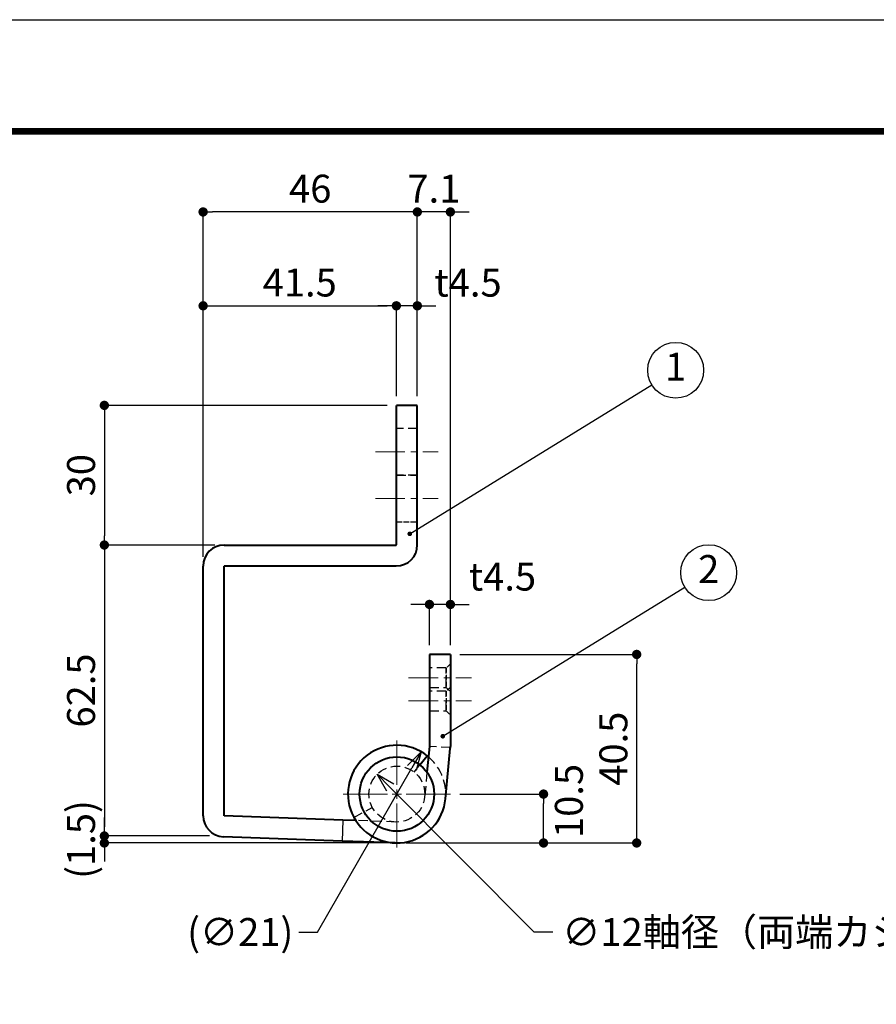
# Model space of a CAD drawing. Units: millimetres. Extents: x -40 to 880, y -40 to 634.
# Drawn here: x 184 to 368, y 382 to 594 of the extents above; entities that cross this region are included whole.
import ezdxf

# ---------------------------------------------------------------- set-up
doc = ezdxf.new("R2010")
doc.units = ezdxf.units.MM
doc.header["$PDSIZE"] = -1
for name, pattern in [('CENTER', [10.16, 6.35, -1.27, 1.27, -1.27]), ('DASHED', [0.75, 0.5, -0.25]), ('HIDDEN', [1.905, 1.27, -0.635])]:
    doc.linetypes.add(name, pattern=pattern)
doc.layers.get('DEFPOINTS').update_dxf_attribs({"color": 252})
doc.layers.add('CENTER', color=6, linetype='CENTER', lineweight=13)
doc.layers.add('HONTAI', color=7, linetype='Continuous', lineweight=40)
for name, color, linetype in [('HONTAIFUKASIBU', 2, 'DASHED'), ('SUNPOU', 11, 'Continuous'), ('TEXT', 4, 'Continuous'), ('ZUWAKU', 5, 'Continuous')]:
    doc.layers.add(name, color=color, linetype=linetype)
doc.styles.add('SLDTEXTSTYLE0', font='TXT', dxfattribs={"width": 0.7, "bigfont": 'bigfont'})
doc.styles.get("Standard").update_dxf_attribs({"font": 'txt', "bigfont": 'bigfont'})
doc.dimstyles.new('SLDDIMSTYLE3', dxfattribs={"dimtxt": 3, "dimasz": 2, "dimexe": 0, "dimexo": 1, "dimgap": 1, "dimtad": 0, "dimtih": 1, "dimtoh": 1, "dimlfac": 2, "dimrnd": 1e-09, "dimzin": 12, "dimdsep": 46, "dimtxsty": 'SLDTEXTSTYLE0', "dimblk1": 'OPEN30', "dimblk2": 'OPEN30', "dimsah": 1, "dimcen": 0, "dimclrd": 256, "dimclre": 256, "dimclrt": 4, "dimadec": 0, "dimazin": 3, "dimtfac": 1, "dimtmove": 0, "dimatfit": 3, "dimldrblk": 'OPEN30', "dimfxl": 1, "dimfrac": 2, "dimtolj": 1, "dimtzin": 12, "dimarcsym": 0})
doc.dimstyles.new('SLDDIMSTYLE4', dxfattribs={"dimtxt": 0.18, "dimasz": 1, "dimexe": 0, "dimexo": 0.0625, "dimgap": 0, "dimtad": 0, "dimtih": 1, "dimtoh": 1, "dimdec": 0, "dimrnd": 1e-09, "dimzin": 0, "dimdsep": 46, "dimtxsty": 'Standard', "dimblk1": 'DOT', "dimblk2": 'DOT', "dimsah": 1, "dimcen": 0.09, "dimadec": 0, "dimazin": 0, "dimtfac": 1, "dimtdec": 0, "dimtofl": 0, "dimtmove": 0, "dimatfit": 3, "dimldrblk": 'DOT', "dimfxl": 1, "dimfrac": 2, "dimtolj": 1, "dimtzin": 0, "dimarcsym": 0})
doc.dimstyles.get("Standard").update_dxf_attribs({"dimtxt": 3, "dimasz": 1, "dimexe": 0, "dimexo": 1, "dimgap": 1, "dimtad": 1, "dimdec": 4, "dimzin": 0, "dimdsep": 46, "dimtxsty": 'Standard', "dimblk": 'DOT', "dimcen": 0.09, "dimclrd": 256, "dimclre": 256, "dimclrt": 4, "dimadec": 0, "dimazin": 0, "dimtfac": 1, "dimtdec": 4, "dimtofl": 0, "dimtmove": 2, "dimatfit": 3, "dimfxl": 1, "dimtolj": 1, "dimtzin": 0, "dimarcsym": 0})

# ---------------------------------------------------------------- blocks, each defined once
blk = doc.blocks.new('_DOT')
at = {"color": 0, "linetype": 'ByBlock', "lineweight": -2}
blk.add_line((-0.5, 0), (-1, 0), dxfattribs=at)
at = {"color": 0, "linetype": 'ByBlock', "const_width": 0.5}
blk.add_lwpolyline([(-0.25, 0, 1), (0.25, 0, 1)], format="xyb", close=True, dxfattribs=at)
blk = doc.blocks.new('_D_5')
at = {"layer": 'DEFPOINTS', "color": 0, "transparency": 16777216}
for p in [(227.84, 481.15), (202.12, 418.65), (226.28, 418.65)]:
    blk.add_point(p, dxfattribs=at)
at = {"layer": 'SUNPOU', "lineweight": -2, "transparency": 16777216}
for p, q in [((225.84, 481.15), (202.12, 481.15)), ((202.12, 479.15), (202.12, 420.65)), ((224.28, 418.65), (202.12, 418.65))]:
    blk.add_line(p, q, dxfattribs=at)
at = {"layer": 'SUNPOU', "lineweight": -2, "transparency": 16777216, "xscale": 2, "yscale": 2, "zscale": 2}
for p, rotation in [((202.12, 481.15), 90), ((202.12, 418.65), 270)]:
    blk.add_blockref('_DOT', p, dxfattribs=dict(at, rotation=rotation))
at = {"layer": 'SUNPOU', "color": 4, "transparency": 16777216, "insert": (194.12, 449.9), "char_height": 6, "attachment_point": 2, "rotation": 90}
blk.add_mtext('\\A1;62.5', dxfattribs=at)
blk = doc.blocks.new('_D_6')
at = {"layer": 'DEFPOINTS', "color": 0, "transparency": 16777216}
for p in [(202.12, 418.65), (226.67, 418.65), (264.93, 417.15)]:
    blk.add_point(p, dxfattribs=at)
at = {"layer": 'SUNPOU', "lineweight": -2, "transparency": 16777216}
for p, q in [((202.12, 420.65), (202.12, 422.65)), ((224.67, 418.65), (202.12, 418.65)), ((202.12, 417.15), (202.12, 418.65)), ((262.93, 417.15), (202.12, 417.15)), ((202.12, 415.15), (202.12, 413.15))]:
    blk.add_line(p, q, dxfattribs=at)
at = {"layer": 'SUNPOU', "lineweight": -2, "transparency": 16777216, "xscale": 2, "yscale": 2, "zscale": 2}
for p, rotation in [((202.12, 418.65), 270), ((202.12, 417.15), 90)]:
    blk.add_blockref('_DOT', p, dxfattribs=dict(at, rotation=rotation))
at = {"layer": 'SUNPOU', "color": 4, "transparency": 16777216, "insert": (194.12, 417.9), "char_height": 6, "attachment_point": 2, "rotation": 90}
blk.add_mtext('\\A1;(1.5)', dxfattribs=at)
blk = doc.blocks.new('_OPEN30')
at = {"color": 0, "linetype": 'ByBlock', "lineweight": -2}
for p, q in [((-1, 0.267949), (0, 0)), ((0, 0), (-1, -0.267949)), ((0, 0), (-1, 0))]:
    blk.add_line(p, q, dxfattribs=at)
blk = doc.blocks.new('_D_7')
at = {"layer": 'DEFPOINTS', "color": 0, "transparency": 16777216}
for p in [(270.16, 436.75), (259.7, 418.55)]:
    blk.add_point(p, dxfattribs=at)
at = {"layer": 'SUNPOU', "lineweight": -2, "transparency": 16777216}
for p, q in [((247.9, 398.02), (268.17, 433.29)), ((243.9, 398.02), (247.9, 398.02))]:
    blk.add_line(p, q, dxfattribs=at)
at = {"layer": 'SUNPOU', "lineweight": -2, "transparency": 16777216, "xscale": 4, "yscale": 4, "zscale": 4, "rotation": 60.11324716072866}
blk.add_blockref('_OPEN30', (270.16, 436.75), dxfattribs=at)
at = {"layer": 'SUNPOU', "color": 4, "transparency": 16777216, "insert": (219.9, 401.02), "char_height": 6, "attachment_point": 1}
blk.add_mtext('\\A1;(∅21)', dxfattribs=at)
blk = doc.blocks.new('_D_8')
at = {"layer": 'DEFPOINTS', "color": 0, "transparency": 16777216}
for p in [(276.43, 427.65), (296.43, 427.65), (264.93, 417.15)]:
    blk.add_point(p, dxfattribs=at)
at = {"layer": 'SUNPOU', "lineweight": -2, "transparency": 16777216}
for p, q in [((278.43, 427.65), (296.43, 427.65)), ((296.43, 419.15), (296.43, 425.65)), ((266.93, 417.15), (296.43, 417.15))]:
    blk.add_line(p, q, dxfattribs=at)
at = {"layer": 'SUNPOU', "lineweight": -2, "transparency": 16777216, "xscale": 2, "yscale": 2, "zscale": 2}
for p, rotation in [((296.43, 427.65), 90), ((296.43, 417.15), 270)]:
    blk.add_blockref('_DOT', p, dxfattribs=dict(at, rotation=rotation))
at = {"layer": 'SUNPOU', "color": 4, "transparency": 16777216, "insert": (298.87, 426.18), "char_height": 6, "attachment_point": 2, "rotation": 90}
blk.add_mtext('\\A1;10.5', dxfattribs=at)
blk = doc.blocks.new('_D_9')
at = {"layer": 'DEFPOINTS', "color": 0, "transparency": 16777216}
for p in [(276.43, 457.65), (316.43, 457.65), (264.93, 417.15)]:
    blk.add_point(p, dxfattribs=at)
at = {"layer": 'SUNPOU', "lineweight": -2, "transparency": 16777216}
for p, q in [((278.43, 457.65), (316.43, 457.65)), ((316.43, 419.15), (316.43, 455.65)), ((266.93, 417.15), (316.43, 417.15))]:
    blk.add_line(p, q, dxfattribs=at)
at = {"layer": 'SUNPOU', "lineweight": -2, "transparency": 16777216, "xscale": 2, "yscale": 2, "zscale": 2}
for p, rotation in [((316.43, 457.65), 90), ((316.43, 417.15), 270)]:
    blk.add_blockref('_DOT', p, dxfattribs=dict(at, rotation=rotation))
at = {"layer": 'SUNPOU', "color": 4, "transparency": 16777216, "insert": (308.43, 437.4), "char_height": 6, "attachment_point": 2, "rotation": 90}
blk.add_mtext('\\A1;40.5', dxfattribs=at)
blk = doc.blocks.new('_D_10')
at = {"layer": 'DEFPOINTS', "color": 0, "transparency": 16777216}
for p in [(271.93, 468.39), (271.93, 457.65), (276.43, 457.65)]:
    blk.add_point(p, dxfattribs=at)
at = {"layer": 'SUNPOU', "lineweight": -2, "transparency": 16777216}
for p, q in [((269.93, 468.39), (267.93, 468.39)), ((271.93, 459.65), (271.93, 468.39)), ((276.43, 468.39), (271.93, 468.39)), ((276.43, 459.65), (276.43, 468.39)), ((278.43, 468.39), (280.43, 468.39))]:
    blk.add_line(p, q, dxfattribs=at)
at = {"layer": 'SUNPOU', "lineweight": -2, "transparency": 16777216, "xscale": 2, "yscale": 2, "zscale": 2}
blk.add_blockref('_DOT', (271.93, 468.39), dxfattribs=at)
at = {"layer": 'SUNPOU', "lineweight": -2, "transparency": 16777216, "xscale": 2, "yscale": 2, "zscale": 2, "rotation": 180}
blk.add_blockref('_DOT', (276.43, 468.39), dxfattribs=at)
at = {"layer": 'SUNPOU', "color": 4, "transparency": 16777216, "insert": (287.61, 477.37), "char_height": 6, "attachment_point": 2}
blk.add_mtext('\\A1;t4.5', dxfattribs=at)
blk = doc.blocks.new('_D_11')
at = {"layer": 'DEFPOINTS', "color": 0, "transparency": 16777216}
for p in [(260.7, 431.9), (269.16, 423.4)]:
    blk.add_point(p, dxfattribs=at)
at = {"layer": 'SUNPOU', "lineweight": -2, "transparency": 16777216}
for p, q in [((294.45, 398.02), (263.52, 429.07)), ((298.45, 398.02), (294.45, 398.02))]:
    blk.add_line(p, q, dxfattribs=at)
at = {"layer": 'SUNPOU', "lineweight": -2, "transparency": 16777216, "xscale": 4, "yscale": 4, "zscale": 4, "rotation": 134.8929722805736}
blk.add_blockref('_OPEN30', (260.7, 431.9), dxfattribs=at)
at = {"layer": 'SUNPOU', "color": 4, "transparency": 16777216, "insert": (300.45, 401.02), "char_height": 6, "attachment_point": 1}
blk.add_mtext('\\A1;∅12軸径（両端カシメ）', dxfattribs=at)
blk = doc.blocks.new('_D_12')
at = {"layer": 'DEFPOINTS', "color": 0, "transparency": 16777216}
for p in [(264.83, 532.54), (264.83, 511.15), (223.33, 476.64)]:
    blk.add_point(p, dxfattribs=at)
at = {"layer": 'SUNPOU', "lineweight": -2, "transparency": 16777216}
for p, q in [((223.33, 478.64), (223.33, 532.54)), ((225.33, 532.54), (262.83, 532.54)), ((264.83, 513.15), (264.83, 532.54))]:
    blk.add_line(p, q, dxfattribs=at)
at = {"layer": 'SUNPOU', "lineweight": -2, "transparency": 16777216, "xscale": 2, "yscale": 2, "zscale": 2, "rotation": 180}
blk.add_blockref('_DOT', (223.33, 532.54), dxfattribs=at)
at = {"layer": 'SUNPOU', "lineweight": -2, "transparency": 16777216, "xscale": 2, "yscale": 2, "zscale": 2}
blk.add_blockref('_DOT', (264.83, 532.54), dxfattribs=at)
at = {"layer": 'SUNPOU', "color": 4, "transparency": 16777216, "insert": (244.08, 540.54), "char_height": 6, "attachment_point": 2}
blk.add_mtext('\\A1;41.5', dxfattribs=at)
blk = doc.blocks.new('_D_13')
at = {"layer": 'DEFPOINTS', "color": 0, "transparency": 16777216}
for p in [(223.33, 552.7), (269.33, 511.15), (223.33, 476.64)]:
    blk.add_point(p, dxfattribs=at)
at = {"layer": 'SUNPOU', "lineweight": -2, "transparency": 16777216}
for p, q in [((223.33, 478.64), (223.33, 552.7)), ((267.33, 552.7), (225.33, 552.7)), ((269.33, 513.15), (269.33, 552.7))]:
    blk.add_line(p, q, dxfattribs=at)
at = {"layer": 'SUNPOU', "lineweight": -2, "transparency": 16777216, "xscale": 2, "yscale": 2, "zscale": 2, "rotation": 180}
blk.add_blockref('_DOT', (223.33, 552.7), dxfattribs=at)
at = {"layer": 'SUNPOU', "lineweight": -2, "transparency": 16777216, "xscale": 2, "yscale": 2, "zscale": 2}
blk.add_blockref('_DOT', (269.33, 552.7), dxfattribs=at)
at = {"layer": 'SUNPOU', "color": 4, "transparency": 16777216, "insert": (246.33, 560.7), "char_height": 6, "attachment_point": 2}
blk.add_mtext('\\A1;46', dxfattribs=at)
blk = doc.blocks.new('_D_14')
at = {"layer": 'DEFPOINTS', "color": 0, "transparency": 16777216}
for p in [(269.33, 552.7), (269.33, 511.15), (276.43, 457.65)]:
    blk.add_point(p, dxfattribs=at)
at = {"layer": 'SUNPOU', "lineweight": -2, "transparency": 16777216}
for p, q in [((267.33, 552.7), (265.33, 552.7)), ((269.33, 513.15), (269.33, 552.7)), ((276.43, 552.7), (269.33, 552.7)), ((276.43, 459.65), (276.43, 552.7)), ((278.43, 552.7), (280.43, 552.7))]:
    blk.add_line(p, q, dxfattribs=at)
at = {"layer": 'SUNPOU', "lineweight": -2, "transparency": 16777216, "xscale": 2, "yscale": 2, "zscale": 2}
blk.add_blockref('_DOT', (269.33, 552.7), dxfattribs=at)
at = {"layer": 'SUNPOU', "lineweight": -2, "transparency": 16777216, "xscale": 2, "yscale": 2, "zscale": 2, "rotation": 180}
blk.add_blockref('_DOT', (276.43, 552.7), dxfattribs=at)
at = {"layer": 'SUNPOU', "color": 4, "transparency": 16777216, "insert": (272.88, 560.7), "char_height": 6, "attachment_point": 2}
blk.add_mtext('\\A1;7.1', dxfattribs=at)
blk = doc.blocks.new('_D_16')
at = {"layer": 'DEFPOINTS', "color": 0, "transparency": 16777216}
for p in [(264.83, 532.54), (264.83, 511.15), (269.33, 511.15)]:
    blk.add_point(p, dxfattribs=at)
at = {"layer": 'SUNPOU', "lineweight": -2, "transparency": 16777216}
for p, q in [((262.83, 532.54), (260.83, 532.54)), ((264.83, 513.15), (264.83, 532.54)), ((269.33, 532.54), (264.83, 532.54)), ((269.33, 513.15), (269.33, 532.54)), ((271.33, 532.54), (273.33, 532.54))]:
    blk.add_line(p, q, dxfattribs=at)
at = {"layer": 'SUNPOU', "lineweight": -2, "transparency": 16777216, "xscale": 2, "yscale": 2, "zscale": 2}
blk.add_blockref('_DOT', (264.83, 532.54), dxfattribs=at)
at = {"layer": 'SUNPOU', "lineweight": -2, "transparency": 16777216, "xscale": 2, "yscale": 2, "zscale": 2, "rotation": 180}
blk.add_blockref('_DOT', (269.33, 532.54), dxfattribs=at)
at = {"layer": 'SUNPOU', "color": 4, "transparency": 16777216, "insert": (280.21, 540.51), "char_height": 6, "attachment_point": 2}
blk.add_mtext('\\A1;t4.5', dxfattribs=at)
blk = doc.blocks.new('_D_17')
at = {"layer": 'DEFPOINTS', "color": 0, "transparency": 16777216}
for p in [(264.83, 511.15), (202.12, 481.15), (227.84, 481.15)]:
    blk.add_point(p, dxfattribs=at)
at = {"layer": 'SUNPOU', "lineweight": -2, "transparency": 16777216}
for p, q in [((262.83, 511.15), (202.12, 511.15)), ((202.12, 509.15), (202.12, 483.15)), ((225.84, 481.15), (202.12, 481.15))]:
    blk.add_line(p, q, dxfattribs=at)
at = {"layer": 'SUNPOU', "lineweight": -2, "transparency": 16777216, "xscale": 2, "yscale": 2, "zscale": 2}
for p, rotation in [((202.12, 511.15), 90), ((202.12, 481.15), 270)]:
    blk.add_blockref('_DOT', p, dxfattribs=dict(at, rotation=rotation))
at = {"layer": 'SUNPOU', "color": 4, "transparency": 16777216, "insert": (194.12, 496.15), "char_height": 6, "attachment_point": 2, "rotation": 90}
blk.add_mtext('\\A1;30', dxfattribs=at)
blk = doc.blocks.new('SW_CENTERMARKSYMBOL_0')
at = {"layer": 'CENTER'}
for p, q in [((0, 1), (0, 5.75)), ((-1, 0), (-5.75, 0)), ((0, 0), (-0.5, 0)), ((0, 0), (0, 0.5)), ((0, 0), (0, -0.5)), ((0, 0), (0.5, 0)), ((1, 0), (5.75, 0)), ((0, -1), (0, -5.75))]:
    blk.add_line(p, q, dxfattribs=at)
blk = doc.blocks.new('WAKU')
at = {"const_width": 0.7}
blk.add_lwpolyline([(25, 285), (408, 285), (408, 12), (25, 12)], close=True, dxfattribs=at)

msp = doc.modelspace()

# ---------------------------------------------------------------- linework, layer by layer
at = {"color": 7, "linetype": 'HIDDEN', "lineweight": 25}
msp.add_line((264.82989, 489.14981), (264.82989, 493.14981), dxfattribs=at)
at = {"color": 7, "linetype": 'Continuous', "lineweight": 25}
for centre, start, end in [((264.81989, 481.15981), 270, 0), ((227.83989, 476.63981), 90, 180), ((271.91989, 437.86411), 354.5591129, 0), ((227.83989, 423.00562), 180, 267.9158264)]:
    msp.add_arc(centre, 0.01, start, end, dxfattribs=at)
at = {"color": 7, "linetype": 'HIDDEN', "lineweight": 25}
for centre, start, end in [((264.81989, 481.15981), 270, 0), ((227.83989, 476.63981), 90, 180), ((271.91989, 437.86411), 354.5591129, 0), ((271.91989, 437.86411), 354.5591129, 357.2764847), ((271.91989, 437.86411), 354.5591129, 357.2764847), ((271.91989, 437.86411), 354.5591129, 357.2764847), ((271.91989, 437.86411), 354.5591129, 357.2764847), ((227.83989, 423.00562), 180, 267.9158264)]:
    msp.add_arc(centre, 0.01, start, end, dxfattribs=at)
at = {"layer": 'CENTER'}
for p, q in [((260.32989, 501.14981), (273.82989, 501.14981)), ((260.32989, 491.14981), (273.82989, 491.14981)), ((267.42989, 452.64981), (280.92989, 452.64981)), ((267.42989, 447.64981), (280.92989, 447.64981))]:
    msp.add_line(p, q, dxfattribs=at)
at = {"layer": 'DEFPOINTS'}
msp.add_lwpolyline([(0, 594), (840, 594), (840, 0), (0, 0)], close=True, dxfattribs=at)
at = {"layer": 'HONTAI'}
for p, q in [((269.32989, 511.14981), (264.82989, 511.14981)), ((264.82989, 481.15981), (264.82989, 511.14981)), ((269.32989, 481.15981), (269.32989, 511.14981)), ((227.83989, 481.14981), (264.81989, 481.14981)), ((223.32989, 423.00562), (223.32989, 476.63981)), ((227.82989, 423.00562), (227.82989, 476.63981)), ((227.83989, 476.64981), (264.81989, 476.64981)), ((276.42989, 457.64981), (271.92989, 457.64981)), ((271.92989, 457.64981), (271.92989, 437.86411)), ((276.42989, 457.64981), (276.42989, 437.86411)), ((271.92984, 437.86316), (271.40459, 432.34856)), ((269.88227, 433.93264), (271.42989, 435.89602)), ((271.7199, 435.65892), (271.42989, 435.89602)), ((275.38258, 426.65422), (276.40957, 437.43648)), ((253.32989, 422.06798), (227.83952, 422.99562)), ((256.10054, 421.96716), (253.32989, 422.06798)), ((253.16623, 417.57096), (227.67587, 418.4986)), ((264.54803, 417.15676), (253.16623, 417.57096))]:
    msp.add_line(p, q, dxfattribs=at)
at = {"layer": 'HONTAI', "lineweight": 25}
msp.add_line((253.32989, 422.06798), (253.16623, 417.57096), dxfattribs=at)
at = {"layer": 'HONTAI', "ltscale": 2}
msp.add_circle((264.92989, 427.64981), 8, dxfattribs=at)
at = {"layer": 'HONTAI'}
for centre, radius, start, end in [((227.83989, 476.63981), 4.51, 90, 180), ((264.81989, 481.15981), 4.51, 270, 0), ((264.92989, 427.64981), 10.5, 51.7533801, 354.5591129), ((264.92989, 427.64981), 10.5, 51.7533801, 354.5591129), ((264.92989, 427.64981), 10.5, 51.7533801, 354.5591129), ((264.92989, 427.64981), 10.5, 51.7533801, 354.5591129), ((271.91989, 437.86411), 4.51, 354.5591129, 0), ((227.83989, 423.00562), 4.51, 180, 267.9158264)]:
    msp.add_arc(centre, radius, start, end, dxfattribs=at)
at = {"layer": 'HONTAIFUKASIBU', "ltscale": 4}
for p, q in [((269.32989, 506.14981), (264.82989, 506.14981)), ((269.32989, 506.14981), (264.82989, 506.14981)), ((269.32989, 506.14981), (264.82989, 506.14981)), ((264.82989, 496.14981), (269.32989, 496.14981)), ((269.32989, 496.14981), (264.82989, 496.14981)), ((264.82989, 496.14981), (269.32989, 496.14981)), ((269.32989, 496.14981), (264.82989, 496.14981)), ((264.82989, 496.14981), (269.32989, 496.14981)), ((275.52989, 454.74981), (271.92989, 454.74981)), ((275.52989, 454.74981), (271.92989, 454.74981)), ((275.52989, 454.74981), (271.92989, 454.74981)), ((275.52989, 450.54981), (275.52989, 454.71406)), ((271.92989, 450.54981), (275.52989, 450.54981)), ((271.92989, 450.54981), (275.52989, 450.54981)), ((271.92989, 450.54981), (275.52989, 450.54981)), ((275.52989, 449.74981), (271.92989, 449.74981)), ((275.52989, 449.74981), (271.92989, 449.74981)), ((275.52989, 445.54981), (275.52989, 449.71406)), ((271.92989, 445.54981), (275.52989, 445.54981)), ((271.92989, 445.54981), (275.52989, 445.54981)), ((276.4248, 437.64981), (271.92988, 437.86364)), ((268.64418, 432.36193), (269.88227, 433.93264)), ((271.40459, 432.34856), (270.90286, 427.0809)), ((255.6968, 422.64981), (259.65384, 424.79267)), ((264.71168, 421.65378), (256.10054, 421.96716))]:
    msp.add_line(p, q, dxfattribs=at)
at = {"layer": 'HONTAIFUKASIBU'}
msp.add_line((264.82989, 486.14981), (269.32989, 486.14981), dxfattribs=at)
at = {"layer": 'HONTAIFUKASIBU', "ltscale": 2}
for p, q in [((264.82989, 486.14981), (269.32989, 486.14981)), ((276.42989, 455.64981), (275.52989, 454.74981)), ((276.42989, 455.64981), (275.52989, 454.74981)), ((276.42989, 455.64981), (275.52989, 454.74981)), ((275.52989, 454.74981), (275.52989, 450.54981)), ((275.52989, 450.54981), (275.52989, 454.71406)), ((276.42989, 450.64981), (275.52989, 449.74981)), ((276.42989, 450.64981), (275.52989, 449.74981)), ((275.52989, 450.54981), (276.42989, 449.64981)), ((275.52989, 450.54981), (276.42989, 449.64981)), ((275.52989, 450.54981), (276.42989, 449.64981)), ((275.52989, 449.74981), (275.52989, 445.54981)), ((275.52989, 445.54981), (276.42989, 444.64981)), ((275.52989, 445.54981), (276.42989, 444.64981))]:
    msp.add_line(p, q, dxfattribs=at)
at = {"layer": 'HONTAIFUKASIBU', "ltscale": 4}
msp.add_circle((264.92989, 427.64981), 6, dxfattribs=at)
msp.add_arc((264.92989, 427.64981), 10.5, 267.9158264, 49.7092083, dxfattribs=at)
at = {"layer": 'TEXT'}
for centre in [(324.79794, 518.6898), (331.89794, 475.21485)]:
    msp.add_circle(centre, 6, dxfattribs=at)

# ---------------------------------------------------------------- block references
at = {"layer": 'CENTER', "xscale": 2, "yscale": 2, "zscale": 2}
msp.add_blockref('SW_CENTERMARKSYMBOL_0', (264.92989, 427.64981), dxfattribs=at)
at = {"layer": 'ZUWAKU', "xscale": 2, "yscale": 2, "zscale": 2}
msp.add_blockref('WAKU', (0, 0), dxfattribs=at)

# ---------------------------------------------------------------- texts
at = {"layer": 'TEXT', "char_height": 6, "attachment_point": 5}
for s, insert in [('1', (324.79794, 518.6898)), ('2', (331.89794, 475.21485))]:
    msp.add_mtext(s, dxfattribs=dict(at, insert=insert))

# ---------------------------------------------------------------- dimensions: what is measured, and where the dimension line sits
at = {"layer": 'SUNPOU'}
for base, p1, p2, picture, middle in [((223.32989, 552.70021), (269.32989, 511.14981), (223.32989, 476.63981), '_D_13', (246.32989, 557.70021)), ((269.32989, 552.70021), (276.42989, 457.64981), (269.32989, 511.14981), '_D_14', (272.87989, 557.70021)), ((264.82989, 532.53519), (223.32989, 476.63981), (264.82989, 511.14981), '_D_12', (244.07989, 537.53519))]:
    dim = msp.add_linear_dim(base=base, p1=p1, p2=p2, dimstyle='Standard', override={"dimscale": 2, "dimlfac": 1, "dimzin": 8, "dimtix": 1, "dimtofl": 1}, dxfattribs=at)
    dim.commit()
    dim.dimension.update_dxf_attribs({"geometry": picture, "text_midpoint": middle})
for base, p1, p2, picture, middle in [((264.82989, 532.53519), (269.32989, 511.14981), (264.82989, 511.14981), '_D_16', (280.20628, 537.50917)), ((271.92989, 468.39316), (276.42989, 457.64981), (271.92989, 457.64981), '_D_10', (287.60933, 474.37323))]:
    dim = msp.add_linear_dim(base=base, p1=p1, p2=p2, text='t<>', dimstyle='Standard', override={"dimscale": 2, "dimlfac": 1, "dimzin": 8, "dimtix": 1, "dimtofl": 1}, dxfattribs=at)
    dim.commit()
    dim.dimension.update_dxf_attribs({"geometry": picture, "text_midpoint": middle, "dimtype": 160})
for base, p1, p2, picture, middle in [((202.12211, 481.14981), (264.82989, 511.14981), (227.83989, 481.14981), '_D_17', (197.12211, 496.14981)), ((202.12211, 418.64981), (227.83989, 481.14981), (226.27789, 418.64981), '_D_5', (197.12211, 449.89981)), ((316.42989, 457.64981), (264.92989, 417.14981), (276.42989, 457.64981), '_D_9', (311.42989, 437.39981))]:
    dim = msp.add_linear_dim(base=base, p1=p1, p2=p2, angle=90, dimstyle='Standard', override={"dimscale": 2, "dimlfac": 1, "dimzin": 8, "dimtix": 1, "dimtofl": 1}, dxfattribs=at)
    dim.commit()
    dim.dimension.update_dxf_attribs({"geometry": picture, "text_midpoint": middle})
for p1, p2, text, picture, middle in [((259.69787, 418.54619), (270.16191, 436.75344), '(<>)', '_D_7', (247.90132, 398.02038)), ((269.1646, 423.39925), (260.69518, 431.90037), '<>軸径（両端カシメ）', '_D_11', (294.44884, 398.02038))]:
    dim = msp.add_diameter_dim_2p(p1=p1, p2=p2, text=text, dimstyle='SLDDIMSTYLE3', override={"dimscale": 2, "dimlfac": 1, "dimtxsty": 'Standard', "dimtmove": 1}, dxfattribs=at)
    dim.commit()
    dim.dimension.update_dxf_attribs({"geometry": picture, "text_midpoint": middle, "dimtype": 163})
dim = msp.add_linear_dim(base=(296.42989, 427.64981), p1=(264.92989, 417.14981), p2=(276.42989, 427.64981), angle=90, dimstyle='Standard', override={"dimscale": 2, "dimtad": 4, "dimlfac": 1, "dimzin": 8, "dimtix": 1, "dimtofl": 1}, dxfattribs=at)
dim.commit()
dim.dimension.update_dxf_attribs({"geometry": '_D_8', "text_midpoint": (301.86531, 426.1803), "dimtype": 160})
dim = msp.add_linear_dim(base=(202.12211, 418.64981), p1=(264.92989, 417.14981), p2=(226.67067, 418.64981), angle=90, text='(<>)', dimstyle='Standard', override={"dimscale": 2, "dimlfac": 1, "dimzin": 8, "dimtix": 1, "dimtofl": 1}, dxfattribs=at)
dim.commit()
dim.dimension.update_dxf_attribs({"geometry": '_D_6', "text_midpoint": (197.12211, 417.89981)})

# ---------------------------------------------------------------- leaders
at = {"layer": 'TEXT'}
for points in [[(267.69986, 483.55586), (319.68785, 515.54543)], [(274.79986, 440.08091), (326.78785, 472.07048)]]:
    msp.add_leader(points, dimstyle='SLDDIMSTYLE4', dxfattribs=at)

doc.saveas('drawing.dxf')
